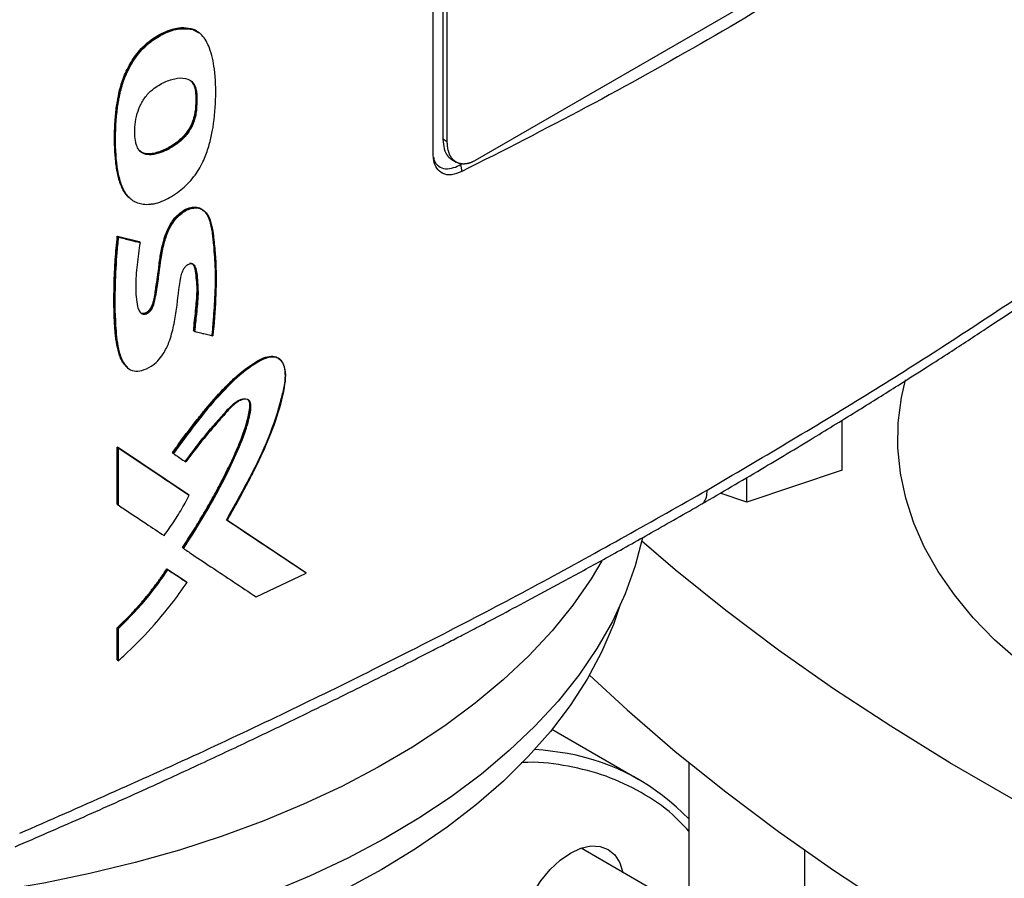
# Model space of a CAD drawing. Extents: x 0.4 to 10.6, y 0.4 to 8.1.
# Drawn here: x 2.9 to 3, y 5.4 to 5.5 of the extents above; entities that cross this region are included whole.
import ezdxf

# ---------------------------------------------------------------- set-up
doc = ezdxf.new("R2010")
doc.units = 0
doc.linetypes.add('SLD-SOLID', pattern=[0])
doc.layers.get('0').update_dxf_attribs({"linetype": 'CONTINUOUS'})

msp = doc.modelspace()

# ---------------------------------------------------------------- linework, layer by layer
at = {"color": 7, "linetype": 'SLD-SOLID'}
for p, q in [((2.931946688955796, 5.495014276148719), (2.931946688955619, 5.641791543944297)), ((2.933554239274526, 5.641213240740459), (2.933554239274526, 5.497486798689907)), ((2.934268769748953, 5.497074309027376), (2.934268769748953, 5.640800751077662)), ((3.014799629683025, 5.537814933209916), (2.938897174357776, 5.493997378433527)), ((2.891964637130509, 5.515760630153281), (2.891908882034974, 5.515809897402628)), ((2.892080043978009, 5.515663902013187), (2.891964637131341, 5.515760630152698)), ((2.89326784207278, 5.515049456048312), (2.891964637131341, 5.515760630152698)), ((2.892686345646308, 5.505173410427169), (2.89274210131304, 5.505124142631933)), ((2.892857758711989, 5.505027530622825), (2.892742101312489, 5.505124142632649)), ((2.934268769748953, 5.497074309027376), (2.933554239274526, 5.497486798689907)), ((2.935030605777035, 5.49412804758395), (2.935745136251462, 5.493715557921153)), ((2.936459056820938, 5.493319852890183), (2.936639914568561, 5.493424259845578)), ((2.936459056820938, 5.493319852890183), (2.936662604064875, 5.492156854366384)), ((2.87974750961093, 5.481472299862798), (2.883326012606417, 5.480579216965019)), ((2.879803253678804, 5.481423042316791), (2.87974750961093, 5.481472299862798)), ((2.879803253679489, 5.481423042315814), (2.879914741293081, 5.481324526987283)), ((2.883381757828122, 5.480529958406385), (2.879803253678804, 5.481423042316791)), ((2.883326012606417, 5.480579216965019), (2.883381757828122, 5.480529958406385)), ((2.883494398725365, 5.480431963238518), (2.883381757870615, 5.480529958368908)), ((2.892396337749415, 5.465851502654109), (2.89234058194563, 5.465900770554587)), ((2.892511883720417, 5.465754838968155), (2.892396337749275, 5.465851502653059)), ((2.999508155218084, 5.442805272240427), (2.999508155218084, 5.451083719796308)), ((2.879747509282651, 5.446648579964705), (2.891464547797088, 5.438825469700639)), ((2.879747509359005, 5.437209096336362), (2.879747509282651, 5.446648579964705)), ((2.879747509282651, 5.446648579964705), (2.879803253679333, 5.446599322142141)), ((2.879914741293101, 5.446500806812463), (2.879803253678787, 5.446599322141936)), ((2.891520302088847, 5.438776203210613), (2.879803253678978, 5.446599322142383)), ((2.879914741292873, 5.437061323242415), (2.879914741293101, 5.446500806812463)), ((2.888858238748087, 5.445699898128638), (2.888913989110702, 5.445650635090964)), ((2.88891398916556, 5.445650635044452), (2.889028412894544, 5.445553453414613)), ((2.999508155218084, 5.442805272240427), (2.98376012372202, 5.437556497185742)), ((2.98376012372202, 5.437556497185742), (2.98376012372202, 5.441604448207051)), ((2.891520302088824, 5.438776203209767), (2.891464547797088, 5.438825469700639)), ((2.891635565742121, 5.43867940880141), (2.891520302089607, 5.438776203209605)), ((2.98376012372202, 5.437556497185742), (2.979352327160855, 5.439025603508152)), ((2.879803253679333, 5.437159838571882), (2.879747509359005, 5.437209096336362)), ((2.879803253678787, 5.437159838571677), (2.879914741292873, 5.437061323242415)), ((2.897707519438781, 5.434657422943546), (2.910759411102807, 5.425976326720834)), ((2.910815225973963, 5.425927007204441), (2.897763287207072, 5.434608144472345)), ((2.890555895392211, 5.429980419012996), (2.890500142657309, 5.430029684115589)), ((2.890555895393046, 5.429980419012407), (2.890670848246586, 5.429883481028889)), ((2.887943270837509, 5.426527268814426), (2.891115555245457, 5.424406347517222)), ((2.887999020050546, 5.426478006726872), (2.887943270837509, 5.426527268814426)), ((2.888113148904331, 5.42638068977825), (2.887999020051043, 5.426478006727652)), ((2.887999020051689, 5.426478006727405), (2.891171308972276, 5.424357081550025)), ((2.90270725595189, 5.421877735721841), (2.910936707788609, 5.425833160152374)), ((2.910815225973902, 5.42592700720372), (2.910759411102807, 5.425976326720834)), ((2.910936707788609, 5.425833160152374), (2.910815225996497, 5.425927007187085)), ((2.891115555245457, 5.424406347517222), (2.891171308972184, 5.424357081550047)), ((2.891286460154626, 5.42426023514555), (2.891171308972253, 5.42435708155006)), ((2.879747509436612, 5.411490576191806), (2.879747509439835, 5.416802149390179)), ((2.879747509439835, 5.416802149390179), (2.879803253680711, 5.416752891719054)), ((2.879803253679489, 5.416752891719239), (2.879914741293101, 5.416654376390365)), ((2.879914741292514, 5.411342803186751), (2.879914741293101, 5.416654376390365)), ((2.879803253680738, 5.411441318515235), (2.879747509436612, 5.411490576191806)), ((2.879803253680191, 5.411441318515028), (2.879914741292514, 5.411342803186751)), ((2.965943382028977, 5.391682054009261), (2.951563325718249, 5.399983483816543)), ((2.97418007122858, 5.394521307830742), (2.97418007122858, 5.296257729111884)), ((2.97418007122858, 5.370088187503892), (2.956379107147883, 5.380364465330954)), ((2.993340176215468, 5.23913318649443), (2.993340176215468, 5.380007864349401))]:
    msp.add_line(p, q, dxfattribs=at)
at = {"color": 7, "linetype": 'SLD-SOLID', "flags": 128}
for points in [[(2.959798987055005, 5.427831458703775), (2.958042384866634, 5.424896499944682), (2.955031466139841, 5.4205410762655), (2.951598531894104, 5.41629096530248), (2.947754578852756, 5.412159781442337), (2.943511920356245, 5.408160758112424), (2.938884146918791, 5.404306705390076), (2.933886082693873, 5.400609968968062), (2.928533737987998, 5.397082390607618), (2.922844257974857, 5.393735270205708), (2.91683586777417, 5.390579329598055), (2.910527814071129, 5.387624678213862), (2.903940303463468, 5.384880780692266), (2.897094437733635, 5.382356426564248), (2.890012146253422, 5.380059702097109), (2.882716115737574, 5.377997964391723), (2.875229717571407, 5.376177817815523), (2.86757693294521, 5.374605092846722), (2.859782276035266, 5.373284827397533), (2.851870715477555, 5.372221250676215), (2.843867594385681, 5.371417769639653), (2.835798549169244, 5.370876958079831), (2.827689427412692, 5.370600548379222), (2.819566205077708, 5.370589425961423), (2.811454903294382, 5.370843626454895), (2.803381505007684, 5.371362335578818), (2.795371871746254, 5.372143891751496), (2.787451660780135, 5.373185791412883), (2.779646242932799, 5.374484697044259), (2.771980621310751, 5.376036447859297), (2.764479351211043, 5.377836073132324), (2.75716646146325, 5.379877808121048), (2.750065377457889, 5.382155112532766), (2.743198846107831, 5.384660691474897), (2.736588862983079, 5.38738651882272), (2.730256601852329, 5.390323862929471), (2.724222346857001, 5.393463314596438), (2.718505427535023, 5.396794817213466), (2.713124156902496, 5.400307698973306), (2.708095772791573, 5.403990707056635), (2.703436382632495, 5.407832043678226), (2.699160911856633, 5.411819403878813), (2.69528305608583, 5.415940014941583), (2.691815237261198, 5.420180677307039), (2.688768563851893, 5.424527806855171), (2.686152795271342, 5.428967478419482), (2.683976310614899, 5.433485470393503), (2.682246081819073, 5.438067310286879), (2.680967651328319, 5.442698321085117), (2.680145114340913, 5.447363668264499), (2.679781105690802, 5.452048407311519), (2.679876791407431, 5.45673753159468), (2.680431864980603, 5.461416020435246), (2.681444548342322, 5.466068887223012), (2.682911597562481, 5.470681227422935), (2.684828313240149, 5.475238266318847), (2.68718855555717, 5.47972540634133), (2.689984763945845, 5.484128273828129), (2.693207981307719, 5.488432765067331), (2.696847882705862, 5.492625091475797), (2.700892808438755, 5.496691823768159), (2.70532980138983, 5.500619934974866), (2.709286373208801, 5.50375559210176)], [(3.103272366732759, 5.384408041960885), (3.099589417186033, 5.384771865875841), (3.092537059722017, 5.385676359454123), (3.085600910865752, 5.386842486732989), (3.078810063236026, 5.388265356569373), (3.072193000007782, 5.389939000952701), (3.065777475443793, 5.391856400036795), (3.059590398483631, 5.394009511583556), (3.053657719878231, 5.396389304694894), (3.048004323343413, 5.398985797691465), (3.042653921188939, 5.401788099979298), (3.037628954860842, 5.404784457728726), (3.032950500814201, 5.407962303174042), (3.028638182111164, 5.411308307327067), (3.02471008611501, 5.414808435883567), (3.021182688625457, 5.418448008087993), (3.018070784773432, 5.42221175830968), (3.015387426965154, 5.426083900072203), (3.013143870135804, 5.430048192267345), (3.011349524542416, 5.434088007275951), (3.010011916293986, 5.438186400709939), (3.009136655784361, 5.442326182482955), (3.008727414160294, 5.446489988911566), (3.008785907923375, 5.450660355544587), (3.009311891730436, 5.454819790415054), (3.009972824603333, 5.457775045928075)], [(2.966526379911889, 5.431664791552662), (2.966525852712068, 5.431662273263533), (2.965316941285157, 5.427000106340174), (2.963653066861596, 5.422384889724673), (2.961539559332778, 5.417831407347224), (2.958983188900489, 5.413354245384644), (2.955992144389907, 5.408967745536454), (2.952576007018323, 5.404685959084087), (2.948745719703622, 5.400522601880403), (2.944513552010807, 5.396491010413675), (2.939893060848893, 5.392604099086795), (2.934899047044035, 5.388874318848551), (2.929547507928022, 5.385313617309483), (2.923855586093999, 5.381933400470082), (2.917841514483572, 5.378744496183939), (2.911524557981206, 5.375757119472857), (2.904924951702982, 5.372980839805061), (2.898063836177427, 5.370424550441308), (2.890963189626027, 5.368096439947085), (2.883645757560353, 5.366003965962176), (2.876134979921339, 5.364153831311583), (2.868454915994073, 5.362551962534361), (2.860630167338665, 5.361203490899126), (2.852685798984026, 5.36011273596706), (2.844647259137026, 5.359283191755043), (2.836540297664215, 5.358717515543273), (2.82839088360724, 5.358417519363196), (2.82022512199617, 5.358384164193015), (2.812069170227223, 5.358617556879399), (2.803949154272729, 5.359116949795211), (2.795891084991776, 5.359880743234384), (2.78792077480958, 5.36090649053627), (2.780063755032504, 5.362190905923025), (2.772345194063591, 5.363729875024942), (2.76478981678058, 5.365518468060029), (2.757421825334667, 5.367550955625578), (2.750264821623721, 5.369820827051172), (2.743341731688287, 5.372320811254324), (2.736674732272569, 5.375042900031948), (2.730285179785629, 5.377978373713048), (2.724193541890378, 5.381117829090449), (2.718419331939468, 5.384451209542112), (2.712981046468157, 5.387967837245515), (2.707896105944315, 5.39165644738195), (2.703180798965425, 5.395505224221127), (2.698850230081288, 5.399501838970516), (2.6949182714096, 5.403633489268196), (2.691397518199375, 5.407886940192672), (2.688299248484563, 5.412248566658325), (2.685633386957115, 5.416704397060662), (2.683408473175192, 5.421240158031582), (2.681631634208395, 5.425841320161273), (2.680308561807609, 5.430493144540302), (2.679443494172605, 5.435180729972769), (2.679039202375815, 5.439889060709344), (2.679096981485749, 5.444603054547235), (2.679105769601204, 5.444743064121467)], [(3.10671945566114, 5.353471956718829), (3.094574323095017, 5.357843969048625), (3.08268206635804, 5.362441817568198), (3.071055281579433, 5.367260632294045), (3.059706283703848, 5.372295309198031), (3.048647093447533, 5.377540515613506), (3.03788942456614, 5.382990695883604), (3.027444671447661, 5.388640077245722), (3.017323897043636, 5.394482675945955), (3.007537821151412, 5.40051230357702), (2.99809680905987, 5.406722573632933), (2.989010860570637, 5.41310690827352), (2.980289599406431, 5.41965854529158), (2.97194226301772, 5.426370545275334), (2.966403288131667, 5.431093334306481)], [(2.92346099879872, 5.376862804846279), (2.917578842545461, 5.373655734198473), (2.911389127655863, 5.370647750226292), (2.904912043693349, 5.367848664348235), (2.898168717559528, 5.36526760660064), (2.891181144582634, 5.362912995857403), (2.883972116773333, 5.360792512369356), (2.876565148481927, 5.358913072712888), (2.868984399699428, 5.357280807229516), (2.861254597252687, 5.355901040029974), (2.85340095415063, 5.354778271628081), (2.845449087344659, 5.353916164260992), (2.837424934171478, 5.353317529943749), (2.829354667750902, 5.352984321297067), (2.821264611614573, 5.352917625178294), (2.813181153844067, 5.353117659136304), (2.805130660998471, 5.353583770701906), (2.79713939211213, 5.354314439516054), (2.789233413043151, 5.355307282288949), (2.78143851145198, 5.356559060573828), (2.773780112687419, 5.358065691330113), (2.766283196854424, 5.359822260241433), (2.758972217334189, 5.361823037745106), (2.751871021022307, 5.36406149772078), (2.745002770545148, 5.366530338777284), (2.738389868708185, 5.369221508068247), (2.732053885422704, 5.372126227558807), (2.726015487349235, 5.375235022657738), (2.720294370487198, 5.378537753121598), (2.71490919593065, 5.382023646130092), (2.709877528999674, 5.385681331424779), (2.705215781945955, 5.389498878396486), (2.700939160419428, 5.393463835000476), (2.697061613870606, 5.397563268372433), (2.693595790050376, 5.401783807012772), (2.690552993755659, 5.406111684401701), (2.687943149955517, 5.410532783902734), (2.685774771417963, 5.415032684808232), (2.684054930943085, 5.419596709376759), (2.683834314010598, 5.420291389950205)], [(2.962740762250686, 5.420291389950314), (2.961716677476539, 5.417307607729786), (2.959771774825073, 5.412773796071861), (2.957381688962069, 5.40831147610251), (2.954554215850826, 5.403935202981966), (2.951298578120937, 5.39965925120353), (2.947625394985986, 5.395497568033138), (2.943546647605877, 5.391463728016276), (2.93907564000679, 5.387570888700636), (2.934226955686202, 5.383831747718929), (2.929016410044559, 5.380258501371852), (2.92346099879872, 5.376862804846279)], [(2.957755773300781, 5.408953884272388), (2.963977692798546, 5.403231674637295), (2.971942263017721, 5.396366420954072), (2.980289599406431, 5.389654420970319), (2.989010860570638, 5.38310278395226), (2.99809680905987, 5.376718449311672), (3.007537821151413, 5.370508179255759), (3.017323897043636, 5.364478551624694), (3.027444671447662, 5.358635952924461), (3.037889424566141, 5.352986571562344), (3.048647093447533, 5.347536391292246), (3.059706283703848, 5.342291184876769), (3.071055281579433, 5.337256507972785), (3.082682066358041, 5.332437693246937), (3.094574323095017, 5.327839844727365), (3.10671945566114, 5.323467832397568)], [(2.945787460548295, 5.364245986562767), (2.945957296279863, 5.366335270767801), (2.946460276782649, 5.368540353114335), (2.947277072798006, 5.370776493524414), (2.948376295313127, 5.372957758376124), (2.949715701823207, 5.37500032288448), (2.951243819687213, 5.376825692440908), (2.952901924192608, 5.378363719117035), (2.954626295313127, 5.379555297410231), (2.956350666433645, 5.380354635634935), (2.958008770939041, 5.380731015671445), (2.959536888803046, 5.380669973446034), (2.960876295313127, 5.380173854777193), (2.961975517828248, 5.379261725227138), (2.962792313843604, 5.377968637422949), (2.96328930360999, 5.376375293825284)]]:
    msp.add_lwpolyline(points, dxfattribs=at)
at = {"color": 8, "linetype": 'SLD-SOLID', "flags": 128}
msp.add_lwpolyline([(2.954130492422596, 5.396019264007571), (2.950082734658796, 5.396578531297868), (2.948721217616286, 5.396679008959827)], dxfattribs=at)
at = {"color": 7, "linetype": 'SLD-SOLID'}
msp.add_arc((2.947410871486497, 5.359595134571659), 0.03703877037225906, 43.71928450896444, 79.54744401101289, dxfattribs=at)
for points, knots in [([(3.01568353064415, 5.537774689768233), (3.009415259378747, 5.533681030755962), (2.996873681150321, 5.525490424036965), (2.977346102786196, 5.513858578175663), (2.957341927558679, 5.502665179479652), (2.943557557236208, 5.495660583420183), (2.936662588968626, 5.492156871141175)], [0, 0, 0, 0, 0.2494969916582128, 0.4991944199845137, 0.7494960958205539, 1, 1, 1, 1]), ([(2.881771923383105, 5.487831756578308), (2.881644003591088, 5.487940193807688), (2.881287469026299, 5.488242427103838), (2.880833724886557, 5.488893931621306), (2.880393279924339, 5.489739247227935), (2.879946622501393, 5.490986887580139), (2.879663339028006, 5.492352976289329), (2.879435833084357, 5.49413246386607), (2.879329942011667, 5.495598065501742), (2.879285099831074, 5.497093074636584), (2.87928427571737, 5.498608564015846), (2.879347954610216, 5.500152323946192), (2.879475909995173, 5.501719928111658), (2.879655091863399, 5.503305502531679), (2.879933572034127, 5.50492442770539), (2.880375764424417, 5.506571694743497), (2.880806603787119, 5.507814698284456), (2.881349613414367, 5.509052314687618), (2.88201119131143, 5.51026475318322), (2.882790584239155, 5.511421137082114), (2.883673429463658, 5.512478560202021), (2.884638330242745, 5.513403128240068), (2.88565585316109, 5.514179429598804), (2.886840220276554, 5.514893851150722), (2.888173868746634, 5.515487990683203), (2.889376859848375, 5.515819996615847), (2.890655857049133, 5.516005079387599), (2.891387198783789, 5.51589115928778), (2.891908882034974, 5.515809897402628)], [0, 0, 0, 0, 0.01838412852577671, 0.05123974296429477, 0.08407991618243603, 0.1169057646358379, 0.1826374640086938, 0.2154370621659925, 0.2810551704066546, 0.3138507441236489, 0.346646485287214, 0.412258710146102, 0.4450548681191623, 0.4778530680457015, 0.5435394377930138, 0.5763601837809833, 0.6091948576539158, 0.6420443177659174, 0.6749098216758453, 0.7077943750215847, 0.7403576895956101, 0.7720790336708687, 0.8037892249425546, 0.8354786334830577, 0.879540414826722, 0.9235026807126339, 0.9454326639084168, 1, 1, 1, 1]), ([(2.885517127967492, 5.486773646725024), (2.885414374163695, 5.48675690267483), (2.884898691552359, 5.486672870598063), (2.88406844505139, 5.48666880035625), (2.883108823416508, 5.4869040858366), (2.88231671317502, 5.487319784938993), (2.881641180384571, 5.48789779737427), (2.88095328834771, 5.488772941130809), (2.880348634560153, 5.490039250111237), (2.879644824660538, 5.492755520807131), (2.879351784154999, 5.497001541520327), (2.87953714373881, 5.501178858691034), (2.880018377294615, 5.504332853702384), (2.880469773913053, 5.506330716430662), (2.881423981180802, 5.50885816743138), (2.882938659182595, 5.511401552974038), (2.885000237166442, 5.513537090897532), (2.887339370166532, 5.514975100177145), (2.889801260761734, 5.5158850769413), (2.891308900300042, 5.515738747942507), (2.892080043978009, 5.515663902013187)], [0, 0, 0, 0, 0.008498794253427523, 0.0426522449960199, 0.07135377224287771, 0.1000405782199578, 0.1287095602227095, 0.1573643394455567, 0.2056671830379458, 0.2551589881468423, 0.3956012055690917, 0.5398573248153976, 0.567765820847209, 0.6236968852319171, 0.681335303961854, 0.7439833313579507, 0.8070048575985131, 0.8643681366921798, 0.9306255565318614, 1, 1, 1, 1]), ([(2.885517127967492, 5.486773646725024), (2.885620571095078, 5.486793856753535), (2.886139175684733, 5.486895178260214), (2.887531348183804, 5.487356403729195), (2.889636424214604, 5.488531525518962), (2.891573999267965, 5.490250027626048), (2.892815045063277, 5.491845084149041), (2.893577472072457, 5.493103004338994), (2.894322499418269, 5.494675092062002), (2.894967510839483, 5.496580703916107), (2.895723633289621, 5.499851405259816), (2.896079853199589, 5.504108548634225), (2.895954949933517, 5.508774330884841), (2.895261737302565, 5.51196933387679), (2.894450494492002, 5.513771653477479), (2.893841016096906, 5.51459457897807), (2.89308820116683, 5.515275035243476), (2.892492184845288, 5.515504930882989), (2.892080043978009, 5.515663902013187)], [0, 0, 0, 0, 0.009755915878872218, 0.04891057404327945, 0.1277845370400206, 0.2012257414280713, 0.2376520998026336, 0.2722685291944164, 0.30685150781238, 0.3650933654341845, 0.4247019156146944, 0.5723453208643375, 0.724278099111216, 0.8394028537386555, 0.8862172480783317, 0.9296843569685458, 0.9513772541878098, 1, 1, 1, 1]), ([(2.891908882034974, 5.515809897402628), (2.892026953807133, 5.51577319409891), (2.892381591931408, 5.515662952755471), (2.892820873135705, 5.515461426150946), (2.893079948840379, 5.515217896150524), (2.893162962876247, 5.515139863329133)], [0, 0, 0, 0, 0.2532748267143627, 0.7607314418148412, 1, 1, 1, 1]), ([(2.882861877102663, 5.496708427252802), (2.882836361235807, 5.496804688501299), (2.882708419482054, 5.497287362008752), (2.88255049282424, 5.498875973327385), (2.882751148933182, 5.501052207909621), (2.883598170436473, 5.503372202583795), (2.884605805781593, 5.504859672984869), (2.885748787852834, 5.505888394447607), (2.886804637373622, 5.506574450124456), (2.887785128571498, 5.507054004462765), (2.888759949884474, 5.507401603428183), (2.890010009657048, 5.507675632838877), (2.891299775024175, 5.50762302019156), (2.892300896112334, 5.50688631037711), (2.892740538924158, 5.505974486190688), (2.892825440184423, 5.505288614610352), (2.892857758711989, 5.505027530622825)], [0, 0, 0, 0, 0.01763818920459989, 0.08844147340160846, 0.2643371021411035, 0.3429244932802947, 0.4222707699575048, 0.4912401883902548, 0.5452879918992565, 0.5992539160444876, 0.6531894030621527, 0.7071413984946208, 0.812030150682828, 0.8840360113529594, 0.9558571291862483, 1, 1, 1, 1]), ([(2.892742101312489, 5.505124142632649), (2.892682586419579, 5.505497628151812), (2.892564366530302, 5.506239516686996), (2.892210090829312, 5.506944412912554), (2.891871017196755, 5.50714566724013), (2.891802485430337, 5.507186343698704)], [0, 0, 0, 0, 0.4471756900533951, 0.8882660789828976, 1, 1, 1, 1]), ([(2.891966172949348, 5.507080034692918), (2.892157236793434, 5.506818170128578), (2.892537591639332, 5.50629687078755), (2.892636915293893, 5.505546731742454), (2.892686345646308, 5.505173410427169)], [0, 0, 0, 0, 0.5023305109569589, 1, 1, 1, 1]), ([(2.892857758711989, 5.505027530622825), (2.89286378775314, 5.504919538676834), (2.892893940266618, 5.504379448051183), (2.892865010981185, 5.503588720558592), (2.892852644691227, 5.502695339323411), (2.89278238561408, 5.501902791482174), (2.89255034323398, 5.500752077328764), (2.891971501843424, 5.499252711238862), (2.890755850034506, 5.497641253160563), (2.888918625279024, 5.496171364770795), (2.88690598861246, 5.49519988381356), (2.885097064903889, 5.494847217096562), (2.883905240649475, 5.495098865019455), (2.883190295537493, 5.495782901404947), (2.882961903667741, 5.496426539387707), (2.882861877102663, 5.496708427252802)], [0, 0, 0, 0, 0.01974728458700419, 0.09876035837400897, 0.1382458618219961, 0.1777674802131561, 0.2343707750615025, 0.328458419675128, 0.4160142331459307, 0.5200024261744733, 0.682087380401352, 0.7831509214702836, 0.8609776688807063, 0.9391137422440473, 1, 1, 1, 1]), ([(2.892686345646306, 5.505173410427169), (2.892706270689595, 5.504435042001999), (2.892742426003394, 5.503095223476938), (2.892499975297821, 5.501271912978774), (2.89195143310633, 5.499787466322517), (2.891251578221312, 5.498626826450418), (2.890346865634999, 5.497622330366154), (2.889085943619857, 5.496589566458312), (2.887442788780465, 5.495660886192205), (2.885790894839783, 5.495106209075694), (2.884549236720497, 5.495065195748007), (2.883826077193343, 5.495226930301621), (2.883542179540887, 5.49553018786921), (2.883453967963044, 5.495624414884822)], [0, 0, 0, 0, 0.1487286834180349, 0.269878069617826, 0.3392476969901731, 0.4159502697428022, 0.4873120152009915, 0.5580310701282175, 0.6911740335973044, 0.8269075160375766, 0.8965256876353526, 0.9678488628526216, 1, 1, 1, 1]), ([(2.892742101312489, 5.505124142632649), (2.892760471084484, 5.504414991504247), (2.892797236515639, 5.502995689893109), (2.892537314523569, 5.501060029886024), (2.891874229405158, 5.499480189588182), (2.891151888294273, 5.498384975575776), (2.890277184509379, 5.497459710257239), (2.889020508962039, 5.496461322276912), (2.887373881301035, 5.495555803749829), (2.885713903703884, 5.495027009783283), (2.884497653006176, 5.495031594845441), (2.883829794543008, 5.495207950795113), (2.883578163813922, 5.495488382720302), (2.883512980765269, 5.495561026502283)], [0, 0, 0, 0, 0.1430934736972999, 0.2863885984637555, 0.3579036449024904, 0.4280236005392901, 0.496988732777602, 0.5653671247121367, 0.7008638092908385, 0.8371566728663191, 0.906180026191422, 0.9756966411074207, 0.9999999999999999, 0.9999999999999999, 0.9999999999999999, 0.9999999999999999]), ([(2.977223347695509, 5.43954345477216), (2.986021107904455, 5.444728202144542), (3.00360653818148, 5.455091750508622), (3.028695940611152, 5.471320972120652), (3.052853475421352, 5.487958180463408), (3.068027807906533, 5.499460297201585), (3.075601924762639, 5.505201464159184)], [0, 0, 0, 0, 0.2507168299343124, 0.5011461130303894, 0.7510020531235244, 0.9999999999999999, 0.9999999999999999, 0.9999999999999999, 0.9999999999999999]), ([(2.976348170517034, 5.43726797850707), (2.979612624654998, 5.439167037119749), (2.985800225088326, 5.442766602436985), (2.994426845565062, 5.447950409821889), (3.001964149943054, 5.452574371866986), (3.008070879628064, 5.456397197834394), (3.012913107548898, 5.459475250552316), (3.016642351309721, 5.461873626788514), (3.019914874914523, 5.463999252818155), (3.023526697794918, 5.466366246154834), (3.027999365132196, 5.46933085550655), (3.033677764094151, 5.473153323502252), (3.040276838331412, 5.477678690349844), (3.047759768617351, 5.482921371595277), (3.056078879072067, 5.488899086441614), (3.065198251094777, 5.495622295613651), (3.07142938304577, 5.500403941150885), (3.074695028503704, 5.502909931900707)], [0, 0, 0, 0, 0.09248930157747277, 0.1753085870815187, 0.2484522403519551, 0.31192035160049, 0.3550029597930582, 0.3921176568773593, 0.4232677547921977, 0.4532460236433015, 0.5010772754711117, 0.5590486128431126, 0.6271399724348656, 0.7053238065744504, 0.7935631608717684, 0.8918094607286307, 1, 1, 1, 1]), ([(2.933554239274526, 5.497486798689907), (2.933587515380955, 5.496948320382335), (2.933622852251293, 5.496376494523588), (2.933773049061146, 5.495863599190427), (2.933807847673404, 5.495752166574775), (2.933845624258722, 5.495643504523313), (2.933886257803154, 5.495537677488779), (2.933928811255884, 5.495433783547974), (2.933974230575912, 5.495332829554121), (2.934034549122683, 5.495210467220103), (2.934085632444318, 5.495115680649836), (2.93413950713366, 5.495024118949319), (2.934195234954598, 5.494934735620464), (2.934253731671269, 5.494848665733232), (2.934314951370484, 5.494766027958446), (2.934377976551743, 5.494685706772933), (2.93444369642088, 5.494608905464597), (2.934512055742464, 5.494535738186748), (2.93458216286621, 5.494465021461096), (2.934654873922561, 5.49439802274056), (2.934730126148061, 5.494334855010994), (2.934807049364612, 5.494274252579453), (2.934886511026678, 5.494217630594338), (2.934968112808128, 5.494164914651278), (2.93500983253226, 5.494140309638835), (2.935030610398484, 5.494128055491243)], [0, 0, 0, 0, 0.3577087430402638, 0.3798613728617218, 0.4020140060800981, 0.4463241246120964, 0.468476769232789, 0.4906294180561536, 0.5349396700935709, 0.5570923327188037, 0.6014027015331889, 0.6235553797079927, 0.6457080634406389, 0.6900186091884613, 0.7121713106652875, 0.7343240183954729, 0.7786347634177935, 0.8007874908401273, 0.8229402251107474, 0.8672511885676937, 0.88940394411617, 0.9115567069661147, 0.9558679035384794, 0.9780206888799501, 1, 1, 1, 1]), ([(2.938897174357776, 5.493997378433527), (2.938837611320829, 5.493963748742135), (2.938748271584374, 5.493913306925869), (2.938599573983876, 5.49383654815337), (2.938480833906998, 5.493779264576625), (2.93836249191838, 5.493726560820181), (2.938273968760945, 5.493689273479167), (2.938156287109152, 5.493642579066498), (2.938039198344762, 5.493600433558666), (2.937922879140206, 5.493562889076746), (2.937807111524941, 5.493528417124419), (2.937692229367152, 5.493498565387851), (2.937578401130148, 5.493473358384018), (2.937493588083487, 5.493456776071239), (2.937381281751427, 5.493437762704175), (2.937270203454853, 5.493423394579395), (2.937160508748117, 5.49341366661631), (2.937051769024417, 5.493407024291538), (2.936944511135057, 5.493405001694883), (2.936838878305504, 5.493407571452394), (2.936760491829526, 5.493411785405352), (2.936657121138398, 5.493420440583184), (2.936555517613885, 5.493433631661456), (2.936455808321245, 5.493451307407542), (2.93635738704932, 5.49347195476626), (2.936260936671001, 5.493497035043873), (2.936166569697569, 5.493526480457584), (2.936073613808742, 5.4935588142335), (2.935982808182944, 5.4935954508294), (2.935894252739172, 5.49363630790336), (2.93582897799362, 5.493669041409703), (2.93574348448939, 5.493715450531687), (2.935660333084406, 5.493765968173755), (2.935579607641056, 5.493820497679862), (2.935500514617569, 5.493877674842369), (2.93542389435317, 5.493938785722841), (2.9353498188376, 5.494003726478816), (2.935277452492007, 5.494071192005049), (2.935207669951465, 5.494142404364032), (2.935140532241235, 5.494217252588117), (2.93507516801975, 5.494294495159254), (2.935012480578783, 5.494375287197995), (2.934952521054045, 5.494459512403745), (2.934894388338741, 5.494545996173572), (2.934839009369232, 5.494635824612819), (2.934786426461414, 5.494728877524942), (2.934735714088439, 5.494824049376063), (2.934687818144945, 5.4949223567157), (2.934631511324503, 5.49504900697687), (2.934589322203287, 5.495153300561923), (2.934550018506198, 5.495260443457255), (2.934512642117143, 5.495369455700704), (2.934478164171458, 5.495481227380119), (2.934446607531521, 5.49559563150648), (2.934417001291257, 5.495711759819913), (2.934390326398802, 5.49583042982915), (2.934366599836866, 5.495951512583979), (2.934344840990014, 5.496074173006119), (2.934326036208436, 5.496199155162521), (2.934306243524821, 5.496358126060411), (2.934293357381215, 5.496487444166917), (2.934283506346627, 5.496618818314137), (2.934272398641816, 5.496801160212163), (2.934270357506194, 5.496954797643177), (2.934268769748953, 5.497074309027376)], [0, 0, 0, 0, 0.0236706632619449, 0.03550407981039003, 0.05917473355934439, 0.0710081477126992, 0.08284156060187349, 0.09467497200387873, 0.1183455723977621, 0.130178978070132, 0.1420123814362725, 0.1656829091417902, 0.1775163045162985, 0.1893496968996544, 0.2011830861433359, 0.2248534924362362, 0.2366868714602955, 0.2485202468426367, 0.2721905372428158, 0.2840239011172991, 0.2958572609917883, 0.3076906167979261, 0.3313607464261314, 0.3431940896954792, 0.3550274287015786, 0.378697422098339, 0.3905307481562054, 0.4023640698677426, 0.4260339242155411, 0.4378672328765462, 0.449700537202293, 0.4615338372082284, 0.4852035183612268, 0.4970368055703076, 0.5088700887581533, 0.5325396387873808, 0.5443729101891424, 0.5562061777631037, 0.5798756050138157, 0.5917088614840116, 0.6035421143968133, 0.6272114273947489, 0.6390446701240771, 0.6508779096343388, 0.6745471191138256, 0.686380349532484, 0.6982135771174492, 0.7218826953462317, 0.7337159150441291, 0.7573849734744493, 0.7692181862325556, 0.781051396891662, 0.8047203875327743, 0.816553592540841, 0.8283867958808128, 0.8520557325201723, 0.8638889314977598, 0.875722129233715, 0.8993910255294888, 0.9112242201671427, 0.9348930949605115, 0.9467262874209939, 0.9585594793555655, 1, 1, 1, 1]), ([(2.936662588968634, 5.492156871140885), (2.936087496263903, 5.491931266861378), (2.934946538503189, 5.49148367823534), (2.933487964385001, 5.491727153056178), (2.932477140577904, 5.492604338728784), (2.93200680680453, 5.493790568572998), (2.93196318315924, 5.494678534232898), (2.931946688955796, 5.495014276148719)], [0, 0, 0, 0, 0.2303988400533525, 0.4571008160179886, 0.666733942610147, 0.8739913156115617, 1, 1, 1, 1]), ([(2.932019721928924, 5.494493014506383), (2.93203436522005, 5.494383898642282), (2.93212295110757, 5.49372379255139), (2.932784230321774, 5.492999239093874), (2.933915677326804, 5.492531106723261), (2.93520684159571, 5.492686762775811), (2.936076927467574, 5.493126657414555), (2.936459056820937, 5.493319852890183)], [0, 0, 0, 0, 0.05200563176963751, 0.3146126786907598, 0.5591867448248593, 0.8064010810867768, 1, 1, 1, 1]), ([(2.883494398725365, 5.480431963238518), (2.883314926834047, 5.479201937498827), (2.882955568470514, 5.476739044654324), (2.88270749867387, 5.473146271424752), (2.882865766590624, 5.470584352079138), (2.883313134568936, 5.469111696075234), (2.883710257435801, 5.468685728570414), (2.884157535882655, 5.468571067072895), (2.884544653955122, 5.468637079379907), (2.88494183215025, 5.468865526835304), (2.885438076058355, 5.46935442967025), (2.885833136890547, 5.47019879683206), (2.88604362424625, 5.471343393865454), (2.88636073657264, 5.47308865881011), (2.886765232743003, 5.47609843111482), (2.887147423553357, 5.479295314174225), (2.888108979112451, 5.482382646624449), (2.889142494554433, 5.484093676238634), (2.890210029584582, 5.48515695009268), (2.891075486310602, 5.485753045668198), (2.891957435837205, 5.486104674795451), (2.893080528282596, 5.48622257729557), (2.894261346286829, 5.485713782436274), (2.895090232809965, 5.484359214333067), (2.89556170075904, 5.48234771303517), (2.895810922591375, 5.479854516127966), (2.896127860147446, 5.476082253555546), (2.896062530438507, 5.471123769374969), (2.895715892540523, 5.46704763291394), (2.895542478162475, 5.465008442527268)], [0, 0, 0, 0, 0.06331223351229448, 0.1267707185754497, 0.1898325079900377, 0.2055718725061755, 0.2209472157944119, 0.2284411452149914, 0.2357962363984892, 0.2431241313780563, 0.2505569359617018, 0.2666059087033211, 0.2832371535155466, 0.3089812677821949, 0.355474203718731, 0.4388268367032825, 0.4740605765811732, 0.5082453481478927, 0.524987205367971, 0.5415364469511844, 0.5580367902099388, 0.5746622309116676, 0.6084780966249397, 0.643361839462285, 0.6788453331211558, 0.7324060206646484, 0.7860376680136918, 0.8929599303978306, 0.9999999999999999, 0.9999999999999999, 0.9999999999999999, 0.9999999999999999]), ([(2.883447349257689, 5.469007751301036), (2.883502893488002, 5.468947352111131), (2.883641325776282, 5.468796819859235), (2.883957962383839, 5.468721925575697), (2.884338618462298, 5.468773135438071), (2.884709872352472, 5.46896952181318), (2.885051145179213, 5.469276838463234), (2.885374772011921, 5.469719479075382), (2.885840397333262, 5.470836225002709), (2.886027983777412, 5.472496886555125), (2.886418982613854, 5.47468831275336), (2.886632704923814, 5.476827842995071), (2.886909837559587, 5.478642775797453), (2.887343957249263, 5.480604422727048), (2.887869204867723, 5.482375154254684), (2.888951322795439, 5.484199885014526), (2.890089523565672, 5.485391373347285), (2.891304493479681, 5.486120733660468), (2.892419684941285, 5.486364746067999), (2.893406348965668, 5.486190481250863), (2.894371921085092, 5.485503252426836), (2.895065219091062, 5.484093080958893), (2.895357325133568, 5.482473783399628), (2.895523147697156, 5.481105920902459), (2.895660862854922, 5.479724267824173), (2.895776882980731, 5.478330367312338), (2.895861314134615, 5.476919358002082), (2.895902132240372, 5.475849350058929), (2.895923133083748, 5.474405950943085), (2.895894428728576, 5.472939083790195), (2.895829681216071, 5.471457151951793), (2.895746805034797, 5.469967888949053), (2.895643230575783, 5.468470406900457), (2.895508886487202, 5.466740857115248), (2.895423065601408, 5.465758888654713), (2.895370193749689, 5.465153925301585)], [0, 0, 0, 0, 0.007104111697658236, 0.01770550123698324, 0.02652797779727533, 0.03537240279920605, 0.04385543420021969, 0.05284941768225786, 0.06582356004722877, 0.11376198989292, 0.1611072858796779, 0.2084418196863568, 0.255806481006138, 0.2794816979210582, 0.3346717650611155, 0.3663204547013876, 0.3981609594071425, 0.4267704900631564, 0.4530097376550029, 0.4796174188289316, 0.5094501571163853, 0.5569651807789447, 0.6074646846118119, 0.6326211483460342, 0.6577752654208076, 0.7080853330016768, 0.7332395838920391, 0.7583944143954371, 0.7835494797371564, 0.8338679474018867, 0.8590219774202336, 0.8841756808115461, 0.9344840973060289, 0.9596374814775184, 1, 1, 1, 1]), ([(2.883482681673845, 5.468944210742902), (2.883559288410561, 5.468880334115711), (2.883719467758711, 5.468746772539482), (2.884045750042996, 5.46867022751238), (2.884431314820847, 5.468734580410109), (2.884829094333418, 5.468963424907066), (2.88518795325384, 5.469318284780717), (2.885468952790816, 5.469756165854245), (2.885724829219322, 5.470384842272786), (2.88594118570381, 5.471466415698412), (2.886326751281383, 5.47361803219698), (2.886626398736628, 5.476341720871783), (2.887098848490728, 5.479408248582303), (2.887754421084082, 5.481932638479877), (2.88876086610956, 5.483790748306515), (2.889646236128446, 5.484829549724783), (2.890380919335806, 5.485470327452387), (2.891156959531539, 5.485941179734554), (2.891936792031452, 5.486216188437292), (2.892673013123514, 5.486274799079935), (2.893431981093685, 5.486151469072192), (2.893800916441781, 5.485804723673771), (2.89401110213909, 5.485607179785032)], [0, 0, 0, 0, 0.01735492129542856, 0.03628793105541675, 0.05486873811839169, 0.07338052709407324, 0.09215850524664197, 0.1114021341015276, 0.1309997484074949, 0.170846053373371, 0.2492611717210479, 0.4087804266404809, 0.5284962982773694, 0.6476435535387969, 0.7250261065479088, 0.7629523366218001, 0.8003685320448953, 0.8374829213055057, 0.8745752467570826, 0.9119544208996404, 0.9498396628738001, 1, 1, 1, 1]), ([(2.881262821611791, 5.459981364635349), (2.880972277217213, 5.460284640026851), (2.880494195878907, 5.46078366980595), (2.880117520782989, 5.46175970980986), (2.879773754848311, 5.462911920150308), (2.879555872936817, 5.46415364257529), (2.879406958254127, 5.465432237011448), (2.879325156568354, 5.46640735460935), (2.879266413744337, 5.467394327081392), (2.87922620361259, 5.468390565291637), (2.879192598911385, 5.469728523017983), (2.879181690787137, 5.471415555895375), (2.879205126444187, 5.473117822520759), (2.879255145542449, 5.474831278653047), (2.8793173441983, 5.476211231317924), (2.879421860709985, 5.477891916647156), (2.87954717747645, 5.479526304942919), (2.879680720564621, 5.480823521546936), (2.87974750961093, 5.481472299862798)], [0, 0, 0, 0, 0.06977665234748333, 0.1148152088267528, 0.1598202102090656, 0.2498871572527892, 0.2948643138304627, 0.3398389139539165, 0.384811900482795, 0.429783897514562, 0.4747553134122799, 0.5647021712299237, 0.6546477466259599, 0.699618672245878, 0.789565246143289, 0.834536322508704, 0.9172464755025226, 1, 1, 1, 1]), ([(2.879803253679489, 5.481423042315814), (2.87956179558478, 5.478267022145961), (2.879198905506211, 5.473523804036886), (2.879226932799883, 5.467403166896744), (2.879612719999273, 5.464536254088318), (2.879804882804598, 5.463108228459785)], [0, 0, 0, 0, 0.4994939710539289, 0.7506950910856518, 1, 1, 1, 1]), ([(2.879914741293081, 5.481324526987283), (2.879902265944954, 5.481208703475912), (2.879839887633511, 5.480629571335362), (2.879738595597662, 5.479590752149305), (2.879508309269101, 5.476833705919779), (2.879307629368346, 5.472187877799556), (2.879354298683973, 5.466651978070012), (2.879864669793578, 5.462767126922138), (2.88050228583416, 5.461044672246946), (2.88089864485959, 5.460321852165483), (2.881501635024009, 5.459620190158628), (2.882431668930267, 5.459128158109674), (2.883828617036141, 5.459246760522786), (2.885205753899978, 5.459842631323107), (2.8864475840249, 5.460823480873358), (2.887513331787849, 5.462206103204798), (2.888458395192669, 5.464220542732518), (2.889102787136454, 5.466716214410962), (2.889705069183449, 5.470291310439297), (2.88988149727613, 5.473173174082237), (2.890410079320312, 5.475476836407864), (2.890726238848835, 5.476117547974365), (2.891055081699561, 5.47653047291143), (2.891403131967849, 5.476811759338445), (2.891740164727468, 5.476951495263756), (2.892045915451789, 5.47695785251196), (2.892340671412158, 5.476833705661512), (2.892768751819843, 5.476262293696633), (2.892970408020935, 5.47452503154609), (2.893183855639416, 5.471940633329814), (2.892827170701477, 5.468759578873109), (2.892611005539135, 5.466699487184057), (2.892511883720417, 5.465754838968155)], [0, 0, 0, 0, 0.005957028421329771, 0.02978589217442278, 0.05361475331698917, 0.1489745057971468, 0.2743898094754471, 0.3519857298344309, 0.3698557604029247, 0.3877415095885662, 0.404968095193752, 0.4317889318156352, 0.4571227519911337, 0.4857504878228785, 0.507166429679995, 0.5285918134041627, 0.5608754860901023, 0.6055406774234398, 0.6513560994003863, 0.7409402971758456, 0.7559181451952109, 0.7648145516697124, 0.7723398007304265, 0.7786685726156398, 0.7850228445781956, 0.7908316054784583, 0.7970141462007607, 0.8063842976896103, 0.8377997770505947, 0.8939898152927889, 0.9513893811701923, 1, 1, 1, 1]), ([(2.879914741293081, 5.481324526987283), (2.880583703626694, 5.48115726013009), (2.881778343174942, 5.480858553323037), (2.882970023609476, 5.480562316375951), (2.883494398725365, 5.480431963238518)], [0, 0, 0, 0, 0.5599700215808602, 1, 1, 1, 1]), ([(2.891653946556474, 5.47703336746481), (2.891759629709681, 5.477040219774261), (2.891973339036765, 5.477054076310491), (2.892313310551414, 5.476866928990836), (2.892747330387182, 5.476025538796264), (2.892894325277488, 5.474334795689347), (2.893036088635945, 5.471895271870215), (2.892728437918732, 5.468996987848551), (2.892506892839266, 5.46689862466875), (2.892396337749275, 5.465851502653059)], [0, 0, 0, 0, 0.02934897644455892, 0.05934862668559561, 0.1208985304979437, 0.3085925390100131, 0.4969153681623902, 0.7489514690191398, 1, 1, 1, 1]), ([(2.89234058194563, 5.465900770554587), (2.892355078219286, 5.466036592377968), (2.892427559590172, 5.466715701519281), (2.892558030548517, 5.467938099431716), (2.892700555682424, 5.469295585216909), (2.892827256062121, 5.470647600055203), (2.892926209327113, 5.471990683745075), (2.892922816410088, 5.473552636514436), (2.892764392873898, 5.475000878580676), (2.892605368474396, 5.476087788940704), (2.892386025829562, 5.476727291809389), (2.892219045152582, 5.476865067108585), (2.89215495977811, 5.476917943775524)], [0, 0, 0, 0, 0.03463558019545655, 0.1731779072032947, 0.3117210172479034, 0.380993254283466, 0.5195732414109897, 0.658263040618456, 0.7969207987700835, 0.9266292029620643, 0.9718410831215136, 1, 1, 1, 1]), ([(2.892511883720417, 5.465754838968155), (2.892599383027951, 5.46573321941955), (2.893036879612819, 5.465625121664865), (2.893760902793282, 5.465446528099281), (2.89468357045942, 5.46521937486698), (2.895256175520954, 5.465078753325305), (2.895542478162475, 5.465008442527268)], [0, 0, 0, 0, 0.08649746550775501, 0.4324873741957729, 0.7162435773281378, 1, 1, 1, 1]), ([(2.879804882804598, 5.463108228459785), (2.879923303243547, 5.462630945361844), (2.880159458773539, 5.461679141400029), (2.880625307152044, 5.460540942856585), (2.881145497643437, 5.46009885578559), (2.88133799728838, 5.45993525878486)], [0, 0, 0, 0, 0.3878591304367505, 0.7734735601736721, 1, 1, 1, 1]), ([(2.888858238748087, 5.445699898128638), (2.889107737481154, 5.446054423173385), (2.89035591887099, 5.447828025618742), (2.892183962452394, 5.450256825018421), (2.894718972552054, 5.453390545220604), (2.896698059231567, 5.45565611096473), (2.898887258051527, 5.457862383175008), (2.900997612571401, 5.459683992311251), (2.903108789905411, 5.461094153741819), (2.904864633775353, 5.461714875906241), (2.90595170006666, 5.461670612718931), (2.906408189057951, 5.461260949997834), (2.90660284763207, 5.461086259342243)], [0, 0, 0, 0, 0.04877116995739297, 0.2439902838498027, 0.3415501047918149, 0.5032819244999256, 0.5841171725163274, 0.6975996058719091, 0.829962560474312, 0.8915121116122569, 0.9537379913519115, 1, 1, 1, 1]), ([(2.88891398910993, 5.445650635091699), (2.890314354043222, 5.447577738813417), (2.893103493696332, 5.451415996454773), (2.896933546438038, 5.455900300095212), (2.900244012257855, 5.45900341030873), (2.902426905183191, 5.460583788445601), (2.904212350046147, 5.461469696713091), (2.905316963265808, 5.461682983815082), (2.906072654705958, 5.461509201331022), (2.906718994111924, 5.461107481414627), (2.907272878295167, 5.46024101446009), (2.907512433009059, 5.458836645685463), (2.907335556019059, 5.456697851708478), (2.906396739924571, 5.452828536001056), (2.90449329743922, 5.44729680493976), (2.901260643620576, 5.440865761925113), (2.898925300123625, 5.436687266942883), (2.897763287207088, 5.434608144472302)], [0, 0, 0, 0, 0.124107915050358, 0.2471886426904152, 0.306989867842326, 0.3668790422823129, 0.3969393140699072, 0.4270497837565478, 0.4423996798085347, 0.4579987786823345, 0.489762139020335, 0.5220875537643698, 0.5550280235742465, 0.620484120277262, 0.7484081530564098, 0.8748137153161655, 1, 1, 1, 1]), ([(2.897880562717322, 5.43451228804865), (2.897947619874209, 5.434629197624777), (2.898282910418789, 5.435213753804403), (2.898879871164736, 5.436268683541363), (2.899663421194346, 5.437680096260664), (2.900433709966715, 5.43909642855082), (2.901189998246494, 5.440517614308393), (2.901807556685756, 5.441706074099304), (2.902655898515614, 5.443374822218265), (2.904121288133102, 5.446350277784762), (2.906008499911272, 5.450991400841644), (2.907247805778008, 5.455385352679502), (2.907674452678382, 5.458582971110714), (2.907386239987809, 5.46023101334925), (2.906632189381032, 5.461246145594206), (2.905654026508467, 5.461606944275729), (2.904263196768781, 5.461374088734766), (2.902885406532585, 5.460654331152243), (2.901557450010688, 5.459760411050715), (2.899477073968327, 5.458160764383766), (2.896429949064268, 5.455108136730171), (2.89263268822928, 5.4505394046813), (2.890234457883319, 5.447221828047792), (2.889028412894544, 5.445553453414613)], [0, 0, 0, 0, 0.007070216567474911, 0.03535158472689944, 0.06363296665185311, 0.09191438815026515, 0.1201958951327431, 0.1484775718800341, 0.162618125318938, 0.2191932638237654, 0.3242313175362856, 0.432280920051433, 0.4739788584585656, 0.5161611987264454, 0.5449823622309874, 0.574014185264165, 0.5985423090282551, 0.641541239857497, 0.6656523019422467, 0.6897533289344164, 0.786866725280825, 0.8928175025600762, 1, 1, 1, 1]), ([(2.890500142657309, 5.430029684115589), (2.890645921566867, 5.430250129923668), (2.891374919838614, 5.431352515814682), (2.892649845326018, 5.433358476059345), (2.894006322499111, 5.435616929424248), (2.895051587706079, 5.437440414472001), (2.896069865966779, 5.439274399619704), (2.897290198840579, 5.441585628712261), (2.898438927332795, 5.443917836985541), (2.899515530711733, 5.446265081414854), (2.900439424211502, 5.448489447451335), (2.901267176355512, 5.451052471082865), (2.901661526002842, 5.452884381748662), (2.901635297162043, 5.453999801315986), (2.901489232864119, 5.454268880773281), (2.901426378635615, 5.454384670750263)], [0, 0, 0, 0, 0.02814587302067398, 0.1407493913292248, 0.2533534884437851, 0.3096474598066521, 0.365941530403948, 0.4785484673690558, 0.5911599847121397, 0.6474576577051552, 0.7601511579350849, 0.8558452901553786, 0.9519602624804602, 0.9793275928324717, 1, 1, 1, 1]), ([(2.890965403689682, 5.444276451418272), (2.892058404382287, 5.445743605145), (2.894220753142066, 5.448646163270407), (2.896915567391519, 5.451648252216982), (2.898699643861386, 5.453621794246842), (2.899553944068128, 5.454268929691316), (2.900244878771145, 5.454569596863718), (2.90075128606227, 5.454675322275241), (2.901136958870937, 5.454625433638838), (2.901384852784509, 5.45447310662569), (2.901579471363158, 5.454238572589865), (2.901787179645106, 5.453475473997441), (2.901509264529674, 5.451781378122881), (2.900626154311666, 5.44863269336941), (2.898792912513857, 5.444403009072445), (2.895494480575578, 5.43783607458291), (2.892524310794596, 5.433111516855763), (2.890555895393046, 5.429980419012407)], [0, 0, 0, 0, 0.1236448985359782, 0.2446141112363746, 0.2751824006967372, 0.3052116208294909, 0.3201890878640459, 0.3352491884282623, 0.3505155368945912, 0.3583146632162236, 0.3662207851407909, 0.3822676529308521, 0.4305311315852186, 0.4944184643549613, 0.6220947160184288, 0.7495514949752324, 1, 1, 1, 1]), ([(2.890670848246586, 5.429883481028889), (2.890745716677602, 5.429996427542996), (2.891120072817028, 5.430561181210318), (2.892670862513356, 5.43294759393249), (2.895001106612235, 5.436817201466117), (2.897733910253772, 5.441872285238146), (2.899628917620605, 5.445902347315304), (2.900907488459332, 5.449160429293019), (2.901546777585461, 5.451344989202925), (2.901830091331471, 5.452918355563808), (2.90180693159276, 5.453837247720878), (2.901611492872571, 5.454326122518778), (2.901202899056183, 5.4545638655424), (2.900621502295401, 5.454561848231963), (2.899889465215046, 5.454298126002252), (2.898879598983268, 5.453599192538316), (2.897779430482326, 5.452424912963248), (2.896043686951804, 5.450342588428185), (2.89367794423034, 5.447713981711188), (2.891945604522531, 5.445356754148654), (2.891080488515696, 5.444179574357121)], [0, 0, 0, 0, 0.009176986150681384, 0.0458866448824583, 0.1928377182590874, 0.3158051508893584, 0.438650387305451, 0.5003875336116895, 0.5619889058483021, 0.6039233026340749, 0.6211381594374958, 0.638562770646173, 0.6535428637068313, 0.6703710263505689, 0.693335253479666, 0.7167100637318964, 0.7593464677348158, 0.8023901801068304, 0.9013153035013944, 0.9999999999999999, 0.9999999999999999, 0.9999999999999999, 0.9999999999999999]), ([(2.879914741293101, 5.446500806812463), (2.882110780350593, 5.445033658356778), (2.886032718172311, 5.442413456772113), (2.8899234149832, 5.439820480905769), (2.891635565742121, 5.43867940880141)], [0, 0, 0, 0, 0.5599372446272413, 1, 1, 1, 1]), ([(2.889028412894544, 5.445553453414613), (2.889100471044792, 5.445505197260709), (2.889460761811204, 5.445263916481023), (2.890145049637954, 5.444805728063015), (2.890756660642613, 5.444396334668914), (2.891080488515696, 5.444179574357121)], [0, 0, 0, 0, 0.1052520885096991, 0.5262604647137534, 1, 1, 1, 1]), ([(2.863614882859355, 5.382823949747017), (2.87354008946763, 5.387184927195221), (2.893424702805326, 5.395921909079271), (2.922206143286869, 5.409845720662858), (2.950294433350214, 5.424315327484115), (2.968243609963769, 5.434465471031757), (2.97722334769588, 5.439543454772374)], [0, 0, 0, 0, 0.2489979468764425, 0.4988538869700233, 0.7492831700659844, 1, 1, 1, 1]), ([(2.862853054020722, 5.380608402542504), (2.866444099887501, 5.382162625844315), (2.873517440418639, 5.385224004362713), (2.883592115562438, 5.389742924740105), (2.892788518020613, 5.393962367575869), (2.900882551168412, 5.39776127756721), (2.907897275473323, 5.401117481852665), (2.913917798633903, 5.404046474015617), (2.919185984554538, 5.406646175990731), (2.923422491888099, 5.40876354010725), (2.926867421528247, 5.410502313045897), (2.929597479812346, 5.411890293522402), (2.932193307722014, 5.413219186767742), (2.934658390084373, 5.414489474764473), (2.937185044243304, 5.415799666389813), (2.940078005926275, 5.417309840514524), (2.94379534476615, 5.419266455286232), (2.948496140808892, 5.421768021917565), (2.954218149835973, 5.42485519326089), (2.960836640429566, 5.428486177791487), (2.968334553298257, 5.432671270182384), (2.973574148869275, 5.435676752600646), (2.976347484949058, 5.437267564852229)], [0, 0, 0, 0, 0.08972812775387569, 0.1767389296516775, 0.2550117163393388, 0.324506851822831, 0.3851933196931601, 0.4370472272404752, 0.4817936995400804, 0.5236226123992439, 0.5489568959691404, 0.5731689387118578, 0.5962577943497527, 0.618222615388768, 0.639131565452247, 0.6640419577762166, 0.6960869914783587, 0.739581332138117, 0.7917175220386689, 0.852499047140249, 0.921927234874569, 1, 1, 1, 1]), ([(2.887477278901647, 5.432013286058246), (2.887558175065295, 5.432122273790062), (2.887962764455049, 5.432667358722618), (2.888914070164325, 5.434018485202771), (2.890263387281922, 5.436121401579584), (2.891176830195807, 5.437824236624894), (2.891635565742121, 5.43867940880141)], [0, 0, 0, 0, 0.05152622900689773, 0.2577002988806086, 0.6272134210637846, 1, 1, 1, 1]), ([(2.879914741292873, 5.437061323242415), (2.879987613404104, 5.437012630814952), (2.88035197397824, 5.436769168665624), (2.881881428448569, 5.435747378050345), (2.884332247390112, 5.434110912441557), (2.886484256228115, 5.432675597565011), (2.887477278901647, 5.432013286058246)], [0, 0, 0, 0, 0.02881107291239496, 0.1440553716700212, 0.6050330239307632, 1, 1, 1, 1]), ([(2.910936707788609, 5.425833160152374), (2.908510246176143, 5.427443932107405), (2.904177703837635, 5.430320028583447), (2.899804522410736, 5.43323143089756), (2.897880562717322, 5.43451228804865)], [0, 0, 0, 0, 0.5600549106926441, 1, 1, 1, 1]), ([(2.890670848246586, 5.429883481028889), (2.890742887286167, 5.429835484309949), (2.891103082501845, 5.429595500703407), (2.892615082003177, 5.428588284149418), (2.895309698332377, 5.426794391645918), (2.898963103297374, 5.424364524040695), (2.901459200880133, 5.422706667942323), (2.90270725595189, 5.421877735721841)], [0, 0, 0, 0, 0.01785610555972108, 0.08928053220472966, 0.3749785205656004, 0.6874876876793745, 1, 1, 1, 1]), ([(2.879747509439835, 5.416802149390179), (2.879821171473525, 5.416870859378163), (2.880189524931259, 5.417214449697178), (2.88069893275088, 5.417706197372794), (2.88127307461099, 5.418280101467927), (2.881699375428266, 5.41871667048843), (2.88226199715542, 5.419306660979974), (2.882815712984263, 5.419908265592549), (2.883360009594222, 5.420520727956043), (2.883897942719302, 5.421140231587968), (2.884426145967649, 5.421770064690969), (2.884944177540472, 5.42240946105264), (2.885455347422149, 5.423055047109926), (2.885956038806162, 5.423709691584558), (2.88644595673335, 5.424372569043557), (2.886807744437048, 5.424873811281036), (2.887312807492222, 5.425588344623634), (2.887685421520954, 5.426143263998441), (2.887943270837509, 5.426527268814426)], [0, 0, 0, 0, 0.02409846558984662, 0.1205064899986578, 0.1687048173064352, 0.2169031269852654, 0.265101426554443, 0.3615089693990645, 0.4097072300558162, 0.4579054731224023, 0.5543126166406809, 0.6025108194190066, 0.6507090157717792, 0.7471157157255459, 0.7953138693109005, 0.84351201788559, 0.8917101447454528, 1, 1, 1, 1]), ([(2.879803253679489, 5.416752891719239), (2.88129266999997, 5.418229617850523), (2.884290775503477, 5.421202178766161), (2.886757652554617, 5.424711876888014), (2.887999020051043, 5.426478006727652)], [0, 0, 0, 0, 0.4967858264957719, 1, 1, 1, 1]), ([(2.879914741293101, 5.416654376390365), (2.881580043046811, 5.418317988379803), (2.884571614036171, 5.421306523853371), (2.887025329879575, 5.424822107289772), (2.888113148904331, 5.42638068977825)], [0, 0, 0, 0, 0.5566646285957881, 1, 1, 1, 1]), ([(2.888113148904331, 5.42638068977825), (2.888706104562088, 5.425984341807891), (2.889764984650468, 5.425276557054692), (2.890821552949049, 5.424570785908579), (2.891286460154626, 5.42426023514555)], [0, 0, 0, 0, 0.5599837642285459, 1, 1, 1, 1]), ([(2.879914741292514, 5.411342803186751), (2.880013436779834, 5.411430575838776), (2.880506968898673, 5.41186948772935), (2.882560622809459, 5.413758216908263), (2.885439153016593, 5.41674543744856), (2.888713806155316, 5.420669849839096), (2.890426661485812, 5.423060303670953), (2.891286460154626, 5.42426023514555)], [0, 0, 0, 0, 0.02343960282435502, 0.1172110008357791, 0.4931119638994271, 0.7455583954360838, 1, 1, 1, 1])]:
    msp.add_open_spline(points, degree=3, knots=knots, dxfattribs=at)
at = {"color": 8, "linetype": 'SLD-SOLID'}
for points, knots in [([(2.891964637131341, 5.515760630152698), (2.891299646882273, 5.515839368711148), (2.889976565049769, 5.515996028987519), (2.887706024360623, 5.515277275297101), (2.885441172869681, 5.514048686271542), (2.883307739660601, 5.512094314323427), (2.881627198781173, 5.509597265537926), (2.880481181598705, 5.506887056510315), (2.879829515449061, 5.504171896892716), (2.879382606443268, 5.5006377339006), (2.87927809575972, 5.496388896497848), (2.879587445022961, 5.492295920711514), (2.880491523054793, 5.489517515617091), (2.881169220609526, 5.488159902491823), (2.881793402446662, 5.487816376844322), (2.881845990424451, 5.487787434446377)], [0, 0, 0, 0, 0.06841626269275301, 0.1361227692337678, 0.2035405555635389, 0.2715371100018213, 0.3414773366202082, 0.4128687123226558, 0.4853934435012321, 0.5582499583108473, 0.7040221245380134, 0.8496601944473016, 0.922061418226683, 0.9934335923231029, 1, 1, 1, 1]), ([(2.976345571374493, 5.43727048960844), (2.976445711681762, 5.437344382183642), (2.976775923188937, 5.437588042097344), (2.977137217259591, 5.438330496781159), (2.977194001069804, 5.439130172010223), (2.97722334769588, 5.439543454772374)], [0, 0, 0, 0, 0.1737659762098152, 0.5729913005618231, 1, 1, 1, 1]), ([(2.97418007122858, 5.383203785144746), (2.97331145088979, 5.384124955750496), (2.970943608705002, 5.386636048943092), (2.966368324173633, 5.389690390861101), (2.960605011904079, 5.392430371865166), (2.954307095732457, 5.394011343897932), (2.949565392714634, 5.394674164501026), (2.946853252076323, 5.394510246430141), (2.946477277350215, 5.394487523031902)], [0, 0, 0, 0, 0.1228368689297038, 0.3348509206041089, 0.5468649722785136, 0.757751339629815, 0.9664179016212627, 1, 1, 1, 1])]:
    msp.add_open_spline(points, degree=3, knots=knots, dxfattribs=at)

doc.saveas('drawing.dxf')
